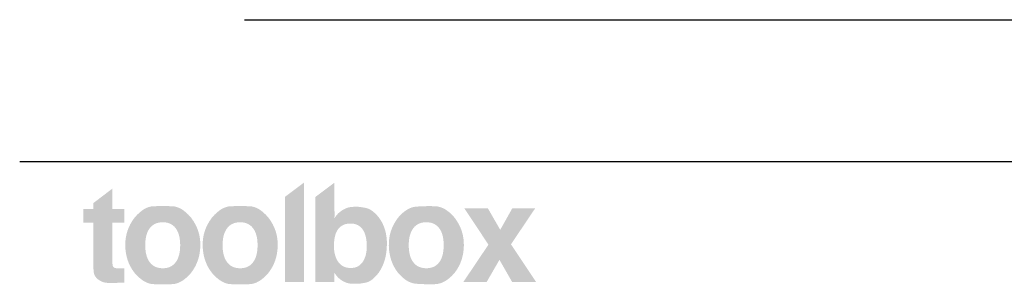
# Model space of a CAD drawing. Units: millimetres. Extents: x 31382 to 57702, y 298 to 18376.
# Drawn here: x 31382 to 32117, y 3382 to 3579 of the extents above; entities that cross this region are included whole.
import ezdxf

# ---------------------------------------------------------------- set-up
doc = ezdxf.new("R2010")
doc.units = ezdxf.units.MM
doc.header["$LTSCALE"] = 15
doc.layers.add('toolboxロゴ', color=7, linetype='Continuous', lineweight=5)
doc.layers.add('実線', color=7, linetype='Continuous', lineweight=18)

# ---------------------------------------------------------------- blocks, each defined once
blk = doc.blocks.new('グループ-1256')
at = {"layer": 'toolboxロゴ', "linetype": 'Continuous', "lineweight": 0}
for points in [[(690.529, -250.869), (690.548, -250.893), (690.643, -251.034), (690.725, -251.184), (690.794, -251.342), (690.85, -251.507), (690.892, -251.681), (690.921, -251.862), (690.937, -252.051), (690.939, -252.248), (690.929, -252.445), (690.908, -252.633), (690.876, -252.814), (690.834, -252.986), (690.78, -253.15), (690.715, -253.306), (690.64, -253.454), (690.553, -253.594), (690.535, -253.62), (690.516, -253.645), (690.436, -253.743), (690.357, -253.829), (690.279, -253.904), (690.201, -253.968), (690.125, -254.021), (690.049, -254.064), (689.974, -254.094), (689.9, -254.114), (689.83, -254.128), (689.765, -254.14), (689.707, -254.15), (689.654, -254.158), (689.607, -254.165), (689.566, -254.17), (689.532, -254.173), (689.503, -254.175), (689.478, -254.176), (689.455, -254.176), (689.434, -254.177), (689.416, -254.177), (689.4, -254.177), (689.385, -254.177), (689.373, -254.177), (689.363, -254.177), (689.352, -254.177), (689.335, -254.176), (689.314, -254.175), (689.287, -254.174), (689.255, -254.172), (689.219, -254.17), (689.177, -254.168), (689.13, -254.165), (689.08, -254.16), (689.029, -254.151), (688.976, -254.138), (688.922, -254.12), (688.866, -254.098), (688.809, -254.071), (688.75, -254.041), (688.69, -254.006), (688.678, -253.998), (688.67, -253.993), (688.638, -253.97), (688.608, -253.948), (688.58, -253.925), (688.552, -253.901), (688.526, -253.877), (688.502, -253.852), (688.479, -253.827), (688.458, -253.802), (688.438, -253.777), (688.42, -253.754), (688.403, -253.733), (688.388, -253.714), (688.375, -253.697), (688.363, -253.681), (688.353, -253.668), (688.344, -253.656), (688.337, -253.646), (688.331, -253.639), (688.326, -253.633), (688.322, -253.63), (688.32, -253.629), (688.318, -253.63), (688.317, -253.633), (688.318, -253.638), (688.319, -253.645), (688.319, -253.655), (688.32, -253.667), (688.321, -253.68), (688.321, -253.697), (688.321, -253.715), (688.321, -253.735), (688.321, -253.758), (688.321, -253.781), (688.32, -253.803), (688.32, -253.824), (688.32, -253.844), (688.32, -253.864), (688.32, -253.882), (688.32, -253.899), (688.32, -253.915), (688.32, -253.93), (688.32, -253.945), (688.32, -253.959), (688.32, -253.972), (688.32, -253.986), (688.32, -253.998), (688.32, -254.01), (688.32, -254.022), (688.32, -254.033), (688.32, -254.043), (688.32, -254.052), (688.32, -254.06), (688.32, -254.067), (688.32, -254.073), (688.32, -254.078), (688.32, -254.082), (687.379, -254.082), (687.379, -249.869), (688.333, -249.153), (688.333, -249.169), (688.333, -249.189), (688.333, -249.212), (688.333, -249.239), (688.333, -249.27), (688.333, -249.304), (688.333, -249.342), (688.333, -249.384), (688.333, -249.428), (688.333, -249.475), (688.333, -249.523), (688.333, -249.573), (688.333, -249.625), (688.333, -249.68), (688.333, -249.736), (688.333, -249.794), (688.333, -249.853), (688.333, -249.912), (688.333, -249.972), (688.333, -250.031), (688.333, -250.09), (688.333, -250.149), (688.333, -250.208), (688.333, -250.267), (688.333, -250.326), (688.333, -250.382), (688.333, -250.436), (688.333, -250.488), (688.333, -250.538), (688.334, -250.587), (688.334, -250.633), (688.334, -250.677), (688.335, -250.718), (688.335, -250.755), (688.335, -250.788), (688.334, -250.816), (688.334, -250.84), (688.333, -250.859), (688.333, -250.875), (688.332, -250.886), (688.331, -250.893), (688.331, -250.898), (688.333, -250.901), (688.335, -250.902), (688.339, -250.9), (688.343, -250.895), (688.349, -250.889), (688.355, -250.879), (688.363, -250.868), (688.373, -250.855), (688.385, -250.84), (688.398, -250.823), (688.413, -250.803), (688.43, -250.782), (688.449, -250.759), (688.47, -250.734), (688.493, -250.708), (688.518, -250.682), (688.546, -250.656), (688.577, -250.63), (688.61, -250.604), (688.646, -250.577), (688.684, -250.551), (688.725, -250.524), (688.735, -250.518), (688.747, -250.511), (688.798, -250.481), (688.847, -250.455), (688.896, -250.433), (688.943, -250.413), (688.99, -250.397), (689.035, -250.385), (689.079, -250.375), (689.122, -250.369), (689.163, -250.365), (689.2, -250.362), (689.233, -250.359), (689.262, -250.356), (689.287, -250.354), (689.308, -250.352), (689.325, -250.351), (689.339, -250.351), (689.351, -250.35), (689.366, -250.35), (689.382, -250.35), (689.399, -250.35), (689.419, -250.351), (689.44, -250.351), (689.463, -250.352), (689.488, -250.352), (689.517, -250.354), (689.551, -250.357), (689.592, -250.362), (689.639, -250.368), (689.692, -250.376), (689.751, -250.385), (689.816, -250.396), (689.888, -250.409), (689.962, -250.428), (690.038, -250.457), (690.114, -250.496), (690.192, -250.545), (690.27, -250.605), (690.349, -250.675), (690.429, -250.755), (690.51, -250.845)], [(675.84, -251.143), (675.84, -250.463), (676.349, -250.463), (676.349, -250.165), (677.294, -249.446), (677.294, -250.463), (677.886, -250.463), (677.886, -251.143), (677.294, -251.143), (677.294, -251.158), (677.294, -251.177), (677.294, -251.199), (677.294, -251.224), (677.294, -251.253), (677.294, -251.285), (677.294, -251.321), (677.294, -251.36), (677.294, -251.402), (677.294, -251.446), (677.294, -251.492), (677.294, -251.54), (677.294, -251.591), (677.294, -251.643), (677.294, -251.698), (677.294, -251.754), (677.294, -251.812), (677.294, -251.87), (677.294, -251.929), (677.294, -251.988), (677.294, -252.048), (677.294, -252.108), (677.294, -252.168), (677.294, -252.229), (677.294, -252.289), (677.294, -252.349), (677.294, -252.406), (677.294, -252.463), (677.294, -252.518), (677.294, -252.572), (677.294, -252.625), (677.294, -252.677), (677.294, -252.726), (677.294, -252.771), (677.294, -252.812), (677.294, -252.85), (677.294, -252.884), (677.294, -252.914), (677.294, -252.94), (677.294, -252.963), (677.294, -252.982), (677.294, -253), (677.294, -253.015), (677.294, -253.028), (677.294, -253.039), (677.294, -253.048), (677.294, -253.054), (677.294, -253.059), (677.294, -253.063), (677.294, -253.071), (677.294, -253.082), (677.295, -253.096), (677.295, -253.113), (677.295, -253.133), (677.295, -253.157), (677.295, -253.183), (677.296, -253.21), (677.299, -253.235), (677.303, -253.258), (677.309, -253.28), (677.316, -253.3), (677.326, -253.319), (677.336, -253.335), (677.349, -253.35), (677.351, -253.353), (677.353, -253.355), (677.369, -253.366), (677.387, -253.375), (677.407, -253.384), (677.428, -253.39), (677.452, -253.396), (677.477, -253.4), (677.504, -253.403), (677.532, -253.404), (677.56, -253.405), (677.586, -253.406), (677.608, -253.406), (677.628, -253.407), (677.645, -253.407), (677.659, -253.407), (677.67, -253.408), (677.678, -253.408), (677.685, -253.408), (677.69, -253.408), (677.695, -253.408), (677.699, -253.408), (677.702, -253.408), (677.704, -253.408), (677.705, -253.408), (677.706, -253.408), (677.706, -253.408), (677.707, -253.408), (677.708, -253.408), (677.711, -253.408), (677.713, -253.408), (677.717, -253.408), (677.721, -253.408), (677.726, -253.408), (677.732, -253.408), (677.738, -253.408), (677.745, -253.408), (677.753, -253.408), (677.761, -253.407), (677.769, -253.407), (677.778, -253.407), (677.788, -253.406), (677.79, -253.406), (677.792, -253.406), (677.802, -253.406), (677.811, -253.406), (677.819, -253.405), (677.827, -253.405), (677.834, -253.405), (677.841, -253.405), (677.847, -253.404), (677.853, -253.404), (677.858, -253.404), (677.862, -253.403), (677.866, -253.402), (677.87, -253.402), (677.873, -253.401), (677.876, -253.4), (677.878, -253.399), (677.88, -253.398), (677.882, -253.397), (677.883, -253.398), (677.884, -253.4), (677.885, -253.404), (677.886, -253.409), (677.886, -253.415), (677.887, -253.423), (677.886, -253.432), (677.886, -253.443), (677.886, -253.455), (677.886, -253.467), (677.886, -253.481), (677.886, -253.496), (677.886, -253.512), (677.886, -253.53), (677.886, -253.548), (677.886, -253.567), (677.886, -253.587), (677.886, -253.607), (677.886, -253.627), (677.886, -253.648), (677.886, -253.669), (677.886, -253.691), (677.886, -253.714), (677.886, -253.736), (677.886, -253.759), (677.886, -253.781), (677.886, -253.803), (677.886, -253.825), (677.886, -253.846), (677.886, -253.868), (677.886, -253.889), (677.886, -253.91), (677.886, -253.93), (677.886, -253.95), (677.886, -253.968), (677.886, -253.986), (677.886, -254.003), (677.886, -254.02), (677.886, -254.035), (677.886, -254.05), (677.886, -254.063), (677.886, -254.075), (677.886, -254.085), (677.886, -254.095), (677.886, -254.103), (677.886, -254.109), (677.886, -254.115), (677.88, -254.115), (677.873, -254.115), (677.865, -254.116), (677.856, -254.116), (677.845, -254.116), (677.833, -254.117), (677.82, -254.117), (677.805, -254.118), (677.79, -254.118), (677.775, -254.119), (677.76, -254.12), (677.746, -254.12), (677.731, -254.121), (677.716, -254.121), (677.702, -254.122), (677.687, -254.123), (677.673, -254.123), (677.658, -254.124), (677.643, -254.124), (677.628, -254.125), (677.612, -254.125), (677.596, -254.126), (677.579, -254.127), (677.563, -254.127), (677.546, -254.128), (677.531, -254.129), (677.517, -254.129), (677.505, -254.13), (677.493, -254.13), (677.483, -254.131), (677.474, -254.131), (677.466, -254.131), (677.459, -254.131), (677.454, -254.132), (677.449, -254.132), (677.446, -254.132), (677.444, -254.132), (677.443, -254.132), (677.443, -254.132), (677.444, -254.132), (677.445, -254.132), (677.443, -254.132), (677.439, -254.132), (677.433, -254.132), (677.425, -254.133), (677.414, -254.133), (677.401, -254.133), (677.386, -254.133), (677.366, -254.134), (677.339, -254.134), (677.306, -254.133), (677.266, -254.133), (677.219, -254.132), (677.166, -254.131), (677.106, -254.13), (677.039, -254.129), (676.969, -254.124), (676.901, -254.112), (676.834, -254.095), (676.769, -254.07), (676.705, -254.039), (676.642, -254.002), (676.58, -253.958), (676.52, -253.908), (676.509, -253.897), (676.503, -253.89), (676.474, -253.856), (676.448, -253.822), (676.426, -253.788), (676.407, -253.754), (676.392, -253.72), (676.38, -253.685), (676.371, -253.651), (676.366, -253.616), (676.362, -253.583), (676.359, -253.553), (676.356, -253.525), (676.354, -253.501), (676.352, -253.479), (676.351, -253.461), (676.35, -253.445), (676.35, -253.432), (676.35, -253.421), (676.35, -253.411), (676.35, -253.402), (676.349, -253.394), (676.349, -253.388), (676.349, -253.382), (676.349, -253.377), (676.349, -253.373), (676.349, -253.368), (676.349, -253.361), (676.349, -253.351), (676.349, -253.338), (676.349, -253.323), (676.349, -253.305), (676.349, -253.285), (676.349, -253.262), (676.349, -253.235), (676.349, -253.204), (676.349, -253.169), (676.349, -253.129), (676.349, -253.085), (676.349, -253.037), (676.349, -252.984), (676.349, -252.927), (676.349, -252.868), (676.349, -252.81), (676.349, -252.753), (676.349, -252.696), (676.349, -252.64), (676.349, -252.586), (676.349, -252.531), (676.349, -252.478), (676.349, -252.425), (676.349, -252.373), (676.349, -252.32), (676.349, -252.267), (676.349, -252.214), (676.349, -252.161), (676.349, -252.108), (676.349, -252.054), (676.349, -252.001), (676.349, -251.947), (676.349, -251.892), (676.349, -251.836), (676.349, -251.779), (676.349, -251.722), (676.349, -251.663), (676.349, -251.604), (676.349, -251.547), (676.349, -251.494), (676.349, -251.446), (676.349, -251.402), (676.349, -251.363), (676.349, -251.328), (676.349, -251.298), (676.349, -251.272), (676.349, -251.249), (676.349, -251.229), (676.349, -251.21), (676.349, -251.193), (676.349, -251.177), (676.349, -251.164), (676.349, -251.153), (676.349, -251.143)], [(681.2, -253.634), (681.181, -253.658), (681.066, -253.781), (680.951, -253.888), (680.837, -253.979), (680.722, -254.054), (680.606, -254.113), (680.491, -254.156), (680.375, -254.183), (680.26, -254.194), (680.144, -254.197), (680.028, -254.199), (679.913, -254.2), (679.797, -254.2), (679.682, -254.2), (679.566, -254.199), (679.451, -254.197), (679.336, -254.194), (679.221, -254.183), (679.105, -254.156), (678.99, -254.113), (678.875, -254.054), (678.76, -253.979), (678.644, -253.888), (678.529, -253.781), (678.414, -253.658), (678.394, -253.634), (678.375, -253.61), (678.275, -253.469), (678.188, -253.321), (678.113, -253.166), (678.051, -253.005), (678.002, -252.837), (677.966, -252.663), (677.942, -252.481), (677.931, -252.293), (677.934, -252.105), (677.952, -251.921), (677.985, -251.741), (678.033, -251.567), (678.096, -251.397), (678.174, -251.232), (678.267, -251.072), (678.375, -250.916), (678.394, -250.892), (678.414, -250.868), (678.529, -250.743), (678.644, -250.635), (678.759, -250.543), (678.874, -250.467), (678.989, -250.407), (679.105, -250.364), (679.22, -250.336), (679.335, -250.325), (679.451, -250.322), (679.566, -250.321), (679.681, -250.319), (679.797, -250.319), (679.912, -250.319), (680.028, -250.321), (680.143, -250.322), (680.259, -250.325), (680.375, -250.336), (680.49, -250.364), (680.605, -250.407), (680.721, -250.467), (680.836, -250.543), (680.951, -250.635), (681.066, -250.743), (681.181, -250.868), (681.2, -250.892), (681.219, -250.916), (681.327, -251.071), (681.42, -251.232), (681.498, -251.397), (681.561, -251.566), (681.609, -251.741), (681.642, -251.92), (681.66, -252.103), (681.663, -252.292), (681.652, -252.48), (681.628, -252.661), (681.592, -252.835), (681.543, -253.003), (681.481, -253.165), (681.406, -253.32), (681.319, -253.468), (681.219, -253.61)], [(685.048, -253.634), (685.029, -253.658), (684.914, -253.781), (684.799, -253.888), (684.684, -253.979), (684.568, -254.054), (684.453, -254.113), (684.338, -254.156), (684.222, -254.183), (684.107, -254.194), (683.991, -254.197), (683.876, -254.199), (683.76, -254.2), (683.645, -254.2), (683.529, -254.2), (683.414, -254.199), (683.298, -254.197), (683.183, -254.194), (683.067, -254.183), (682.952, -254.156), (682.836, -254.113), (682.721, -254.054), (682.606, -253.979), (682.491, -253.888), (682.376, -253.781), (682.261, -253.658), (682.241, -253.634), (682.222, -253.61), (682.122, -253.469), (682.035, -253.321), (681.961, -253.166), (681.899, -253.005), (681.85, -252.837), (681.814, -252.663), (681.79, -252.481), (681.779, -252.293), (681.782, -252.105), (681.8, -251.921), (681.833, -251.741), (681.88, -251.567), (681.943, -251.397), (682.021, -251.232), (682.114, -251.072), (682.222, -250.916), (682.241, -250.892), (682.261, -250.868), (682.375, -250.743), (682.49, -250.635), (682.605, -250.543), (682.721, -250.467), (682.836, -250.407), (682.951, -250.364), (683.067, -250.336), (683.182, -250.325), (683.298, -250.322), (683.413, -250.321), (683.529, -250.319), (683.644, -250.319), (683.76, -250.319), (683.875, -250.321), (683.991, -250.322), (684.106, -250.325), (684.222, -250.336), (684.337, -250.364), (684.452, -250.407), (684.568, -250.467), (684.683, -250.543), (684.798, -250.635), (684.913, -250.743), (685.029, -250.868), (685.048, -250.892), (685.067, -250.916), (685.175, -251.071), (685.268, -251.232), (685.346, -251.397), (685.409, -251.566), (685.457, -251.741), (685.49, -251.92), (685.507, -252.103), (685.51, -252.292), (685.499, -252.48), (685.476, -252.661), (685.439, -252.835), (685.39, -253.003), (685.329, -253.165), (685.254, -253.32), (685.167, -253.468), (685.067, -253.61)], [(694.304, -253.634), (694.284, -253.658), (694.17, -253.781), (694.054, -253.888), (693.936, -253.979), (693.817, -254.054), (693.696, -254.114), (693.574, -254.157), (693.45, -254.184), (693.325, -254.195), (693.199, -254.198), (693.076, -254.199), (692.955, -254.198), (692.836, -254.196), (692.718, -254.192), (692.603, -254.187), (692.49, -254.181), (692.379, -254.172), (692.269, -254.157), (692.159, -254.127), (692.051, -254.083), (691.943, -254.026), (691.835, -253.955), (691.728, -253.87), (691.622, -253.771), (691.517, -253.658), (691.498, -253.634), (691.478, -253.61), (691.378, -253.469), (691.291, -253.321), (691.217, -253.166), (691.155, -253.005), (691.106, -252.837), (691.07, -252.663), (691.046, -252.481), (691.035, -252.293), (691.038, -252.105), (691.056, -251.921), (691.088, -251.741), (691.136, -251.567), (691.199, -251.397), (691.277, -251.232), (691.37, -251.072), (691.478, -250.916), (691.498, -250.892), (691.517, -250.868), (691.622, -250.754), (691.729, -250.654), (691.836, -250.568), (691.943, -250.496), (692.052, -250.437), (692.161, -250.393), (692.27, -250.363), (692.38, -250.347), (692.492, -250.339), (692.605, -250.332), (692.721, -250.327), (692.838, -250.323), (692.956, -250.321), (693.077, -250.321), (693.199, -250.322), (693.324, -250.324), (693.448, -250.336), (693.571, -250.363), (693.693, -250.407), (693.814, -250.467), (693.933, -250.543), (694.052, -250.635), (694.169, -250.743), (694.284, -250.868), (694.304, -250.892), (694.323, -250.916), (694.431, -251.071), (694.523, -251.232), (694.601, -251.397), (694.664, -251.566), (694.712, -251.741), (694.745, -251.92), (694.763, -252.103), (694.766, -252.292), (694.755, -252.48), (694.731, -252.661), (694.695, -252.835), (694.646, -253.003), (694.584, -253.165), (694.51, -253.32), (694.423, -253.468), (694.323, -253.61)], [(694.743, -254.082), (695.989, -252.232), (694.795, -250.437), (695.964, -250.437), (696.575, -251.495), (697.17, -250.437), (698.307, -250.437), (697.108, -252.217), (698.353, -254.082), (697.165, -254.082), (696.536, -252.985), (695.902, -254.082)]]:
    blk.add_hatch(color=7, dxfattribs=at).paths.add_polyline_path(points)
at = {"layer": 'toolboxロゴ', "color": 7, "linetype": 'Continuous'}
blk.add_solid([(686.824, -254.082), (685.869, -254.082), (686.824, -249.145), (685.869, -249.863)], dxfattribs=at)
at = {"color": 255, "linetype": 'Continuous', "lineweight": 5}
for points in [[(680.437, -253.107), (680.464, -253.069), (680.49, -253.029), (680.513, -252.987), (680.535, -252.943), (680.555, -252.897), (680.573, -252.849), (680.59, -252.799), (680.605, -252.747), (680.618, -252.694), (680.629, -252.638), (680.639, -252.58), (680.647, -252.52), (680.653, -252.459), (680.658, -252.395), (680.66, -252.329), (680.661, -252.261), (680.66, -252.194), (680.658, -252.128), (680.653, -252.064), (680.647, -252.003), (680.639, -251.943), (680.629, -251.885), (680.618, -251.829), (680.605, -251.776), (680.59, -251.724), (680.573, -251.674), (680.555, -251.626), (680.535, -251.58), (680.513, -251.536), (680.49, -251.495), (680.464, -251.455), (680.437, -251.417), (680.409, -251.381), (680.378, -251.347), (680.346, -251.316), (680.313, -251.287), (680.278, -251.261), (680.242, -251.236), (680.204, -251.214), (680.164, -251.195), (680.123, -251.177), (680.081, -251.162), (680.037, -251.149), (679.991, -251.139), (679.944, -251.131), (679.896, -251.125), (679.846, -251.121), (679.794, -251.12), (679.743, -251.121), (679.692, -251.125), (679.644, -251.131), (679.597, -251.139), (679.551, -251.149), (679.507, -251.162), (679.465, -251.177), (679.423, -251.195), (679.384, -251.214), (679.346, -251.236), (679.309, -251.261), (679.274, -251.287), (679.241, -251.316), (679.208, -251.347), (679.178, -251.381), (679.149, -251.417), (679.122, -251.455), (679.096, -251.495), (679.072, -251.536), (679.05, -251.58), (679.03, -251.626), (679.011, -251.674), (678.995, -251.724), (678.98, -251.776), (678.967, -251.829), (678.955, -251.885), (678.945, -251.943), (678.938, -252.003), (678.931, -252.064), (678.927, -252.128), (678.924, -252.194), (678.924, -252.261), (678.924, -252.329), (678.927, -252.395), (678.931, -252.459), (678.938, -252.52), (678.945, -252.58), (678.955, -252.638), (678.967, -252.694), (678.98, -252.747), (678.995, -252.799), (679.011, -252.849), (679.03, -252.897), (679.05, -252.943), (679.072, -252.987), (679.096, -253.029), (679.122, -253.069), (679.149, -253.107), (679.178, -253.143), (679.208, -253.177), (679.241, -253.208), (679.274, -253.237), (679.309, -253.264), (679.346, -253.288), (679.384, -253.31), (679.423, -253.33), (679.465, -253.347), (679.507, -253.362), (679.551, -253.375), (679.597, -253.385), (679.644, -253.394), (679.692, -253.399), (679.743, -253.403), (679.794, -253.404), (679.846, -253.403), (679.896, -253.399), (679.944, -253.394), (679.991, -253.385), (680.037, -253.375), (680.081, -253.362), (680.123, -253.347), (680.164, -253.33), (680.204, -253.31), (680.242, -253.288), (680.278, -253.264), (680.313, -253.237), (680.346, -253.208), (680.378, -253.177), (680.409, -253.143)], [(684.284, -253.107), (684.311, -253.069), (684.336, -253.029), (684.36, -252.987), (684.382, -252.943), (684.402, -252.897), (684.421, -252.849), (684.437, -252.799), (684.452, -252.747), (684.466, -252.694), (684.477, -252.638), (684.487, -252.58), (684.495, -252.52), (684.501, -252.459), (684.505, -252.395), (684.508, -252.329), (684.509, -252.261), (684.508, -252.194), (684.505, -252.128), (684.501, -252.064), (684.495, -252.003), (684.487, -251.943), (684.477, -251.885), (684.466, -251.829), (684.452, -251.776), (684.437, -251.724), (684.421, -251.674), (684.402, -251.626), (684.382, -251.58), (684.36, -251.536), (684.336, -251.495), (684.311, -251.455), (684.284, -251.417), (684.255, -251.381), (684.224, -251.347), (684.193, -251.316), (684.159, -251.287), (684.124, -251.261), (684.088, -251.236), (684.05, -251.214), (684.011, -251.195), (683.97, -251.177), (683.928, -251.162), (683.884, -251.149), (683.838, -251.139), (683.791, -251.131), (683.743, -251.125), (683.693, -251.121), (683.641, -251.12), (683.59, -251.121), (683.54, -251.125), (683.491, -251.131), (683.444, -251.139), (683.399, -251.149), (683.354, -251.162), (683.312, -251.177), (683.271, -251.195), (683.231, -251.214), (683.193, -251.236), (683.157, -251.261), (683.122, -251.287), (683.088, -251.316), (683.056, -251.347), (683.026, -251.381), (682.997, -251.417), (682.969, -251.455), (682.944, -251.495), (682.92, -251.536), (682.898, -251.58), (682.877, -251.626), (682.859, -251.674), (682.842, -251.724), (682.827, -251.776), (682.814, -251.829), (682.802, -251.885), (682.792, -251.943), (682.784, -252.003), (682.778, -252.064), (682.774, -252.128), (682.771, -252.194), (682.77, -252.261), (682.771, -252.329), (682.774, -252.395), (682.778, -252.459), (682.784, -252.52), (682.792, -252.58), (682.802, -252.638), (682.814, -252.694), (682.827, -252.747), (682.842, -252.799), (682.859, -252.849), (682.877, -252.897), (682.898, -252.943), (682.92, -252.987), (682.944, -253.029), (682.969, -253.069), (682.997, -253.107), (683.026, -253.143), (683.056, -253.177), (683.088, -253.208), (683.122, -253.237), (683.157, -253.264), (683.193, -253.288), (683.231, -253.31), (683.271, -253.33), (683.312, -253.347), (683.354, -253.362), (683.399, -253.375), (683.444, -253.385), (683.491, -253.394), (683.54, -253.399), (683.59, -253.403), (683.641, -253.404), (683.693, -253.403), (683.743, -253.399), (683.791, -253.394), (683.838, -253.385), (683.884, -253.375), (683.928, -253.362), (683.97, -253.347), (684.011, -253.33), (684.05, -253.31), (684.088, -253.288), (684.124, -253.264), (684.159, -253.237), (684.193, -253.208), (684.224, -253.177), (684.255, -253.143)], [(693.54, -253.107), (693.567, -253.069), (693.593, -253.029), (693.616, -252.987), (693.638, -252.943), (693.658, -252.897), (693.676, -252.849), (693.693, -252.799), (693.708, -252.747), (693.721, -252.694), (693.732, -252.638), (693.741, -252.58), (693.749, -252.52), (693.755, -252.459), (693.76, -252.395), (693.762, -252.329), (693.763, -252.261), (693.762, -252.194), (693.76, -252.128), (693.755, -252.064), (693.749, -252.003), (693.741, -251.943), (693.732, -251.885), (693.721, -251.829), (693.708, -251.776), (693.693, -251.724), (693.676, -251.674), (693.658, -251.626), (693.638, -251.58), (693.616, -251.536), (693.593, -251.495), (693.567, -251.455), (693.54, -251.417), (693.512, -251.381), (693.481, -251.347), (693.449, -251.316), (693.416, -251.287), (693.381, -251.261), (693.345, -251.236), (693.307, -251.214), (693.267, -251.195), (693.226, -251.177), (693.184, -251.162), (693.14, -251.149), (693.094, -251.139), (693.047, -251.131), (692.999, -251.125), (692.949, -251.121), (692.897, -251.12), (692.846, -251.121), (692.796, -251.125), (692.747, -251.131), (692.7, -251.139), (692.654, -251.149), (692.61, -251.162), (692.568, -251.177), (692.526, -251.195), (692.487, -251.214), (692.449, -251.236), (692.412, -251.261), (692.377, -251.287), (692.344, -251.316), (692.312, -251.347), (692.281, -251.381), (692.253, -251.417), (692.225, -251.455), (692.2, -251.495), (692.176, -251.536), (692.154, -251.58), (692.133, -251.626), (692.115, -251.674), (692.098, -251.724), (692.083, -251.776), (692.069, -251.829), (692.058, -251.885), (692.048, -251.943), (692.04, -252.003), (692.034, -252.064), (692.029, -252.128), (692.027, -252.194), (692.026, -252.261), (692.027, -252.329), (692.029, -252.395), (692.034, -252.459), (692.04, -252.52), (692.048, -252.58), (692.058, -252.638), (692.069, -252.694), (692.083, -252.747), (692.098, -252.799), (692.115, -252.849), (692.133, -252.897), (692.154, -252.943), (692.176, -252.987), (692.2, -253.029), (692.225, -253.069), (692.253, -253.107), (692.281, -253.143), (692.312, -253.177), (692.344, -253.208), (692.377, -253.237), (692.412, -253.264), (692.449, -253.288), (692.487, -253.31), (692.526, -253.33), (692.568, -253.347), (692.61, -253.362), (692.654, -253.375), (692.7, -253.385), (692.747, -253.394), (692.796, -253.399), (692.846, -253.403), (692.897, -253.404), (692.949, -253.403), (692.999, -253.399), (693.047, -253.394), (693.094, -253.385), (693.14, -253.375), (693.184, -253.362), (693.226, -253.347), (693.267, -253.33), (693.307, -253.31), (693.345, -253.288), (693.381, -253.264), (693.416, -253.237), (693.449, -253.208), (693.481, -253.177), (693.512, -253.143)], [(689.733, -253.093), (689.758, -253.055), (689.781, -253.016), (689.803, -252.975), (689.823, -252.932), (689.841, -252.889), (689.858, -252.843), (689.873, -252.796), (689.887, -252.748), (689.899, -252.699), (689.909, -252.649), (689.918, -252.598), (689.925, -252.547), (689.931, -252.495), (689.935, -252.442), (689.937, -252.388), (689.938, -252.334), (689.938, -252.28), (689.936, -252.228), (689.934, -252.178), (689.932, -252.13), (689.928, -252.083), (689.924, -252.039), (689.918, -251.996), (689.912, -251.955), (689.906, -251.915), (689.898, -251.877), (689.89, -251.839), (689.88, -251.803), (689.87, -251.767), (689.86, -251.733), (689.848, -251.699), (689.836, -251.667), (689.811, -251.609), (689.783, -251.554), (689.752, -251.503), (689.719, -251.455), (689.684, -251.412), (689.646, -251.372), (689.606, -251.336), (689.562, -251.304), (689.517, -251.276), (689.469, -251.252), (689.418, -251.231), (689.364, -251.214), (689.308, -251.201), (689.25, -251.191), (689.189, -251.186), (689.125, -251.184), (689.061, -251.185), (689, -251.191), (688.941, -251.2), (688.885, -251.213), (688.832, -251.23), (688.78, -251.25), (688.732, -251.274), (688.685, -251.302), (688.642, -251.333), (688.601, -251.368), (688.562, -251.407), (688.526, -251.45), (688.493, -251.496), (688.462, -251.546), (688.434, -251.6), (688.409, -251.657), (688.396, -251.689), (688.385, -251.722), (688.374, -251.756), (688.364, -251.791), (688.355, -251.828), (688.347, -251.866), (688.339, -251.904), (688.332, -251.944), (688.326, -251.986), (688.321, -252.029), (688.317, -252.074), (688.313, -252.12), (688.311, -252.168), (688.309, -252.218), (688.307, -252.27), (688.307, -252.324), (688.308, -252.377), (688.31, -252.431), (688.314, -252.483), (688.32, -252.535), (688.327, -252.586), (688.336, -252.636), (688.347, -252.686), (688.359, -252.735), (688.373, -252.783), (688.389, -252.83), (688.406, -252.875), (688.425, -252.919), (688.445, -252.962), (688.467, -253.004), (688.491, -253.044), (688.517, -253.084), (688.544, -253.121), (688.572, -253.156), (688.603, -253.188), (688.635, -253.218), (688.669, -253.246), (688.704, -253.271), (688.742, -253.294), (688.781, -253.314), (688.821, -253.332), (688.863, -253.348), (688.906, -253.361), (688.95, -253.372), (688.995, -253.38), (689.042, -253.386), (689.09, -253.39), (689.14, -253.391), (689.189, -253.39), (689.236, -253.386), (689.282, -253.38), (689.326, -253.372), (689.368, -253.362), (689.409, -253.349), (689.447, -253.334), (689.485, -253.316), (689.52, -253.296), (689.554, -253.274), (689.587, -253.25), (689.619, -253.223), (689.649, -253.194), (689.679, -253.163), (689.706, -253.129)]]:
    blk.add_wipeout(points, dxfattribs=at).dxf.layer = 'toolboxロゴ'
blk = doc.blocks.new('グループ-1257')
at = {"layer": '実線', "color": 7, "linetype": 'Continuous', "lineweight": 25, "transparency": 33554687}
blk.add_line((961.225, -248.113), (672.681, -248.113), dxfattribs=at)
at = {"layer": '実線', "color": 7, "transparency": 33554687}
blk.add_blockref('グループ-1256', (0, 0), dxfattribs=at)

msp = doc.modelspace()

# ---------------------------------------------------------------- linework, layer by layer
at = {"layer": '実線', "color": 7, "linetype": 'Continuous', "lineweight": 25}
msp.add_line((31550, 3578.69), (35220, 3578.69), dxfattribs=at)

# ---------------------------------------------------------------- block references
at = {"layer": '実線', "color": 7, "transparency": 33554687, "xscale": 15, "yscale": 15, "zscale": 15}
msp.add_blockref('グループ-1257', (21292.24, 7194.67), dxfattribs=at)

doc.saveas('drawing.dxf')
